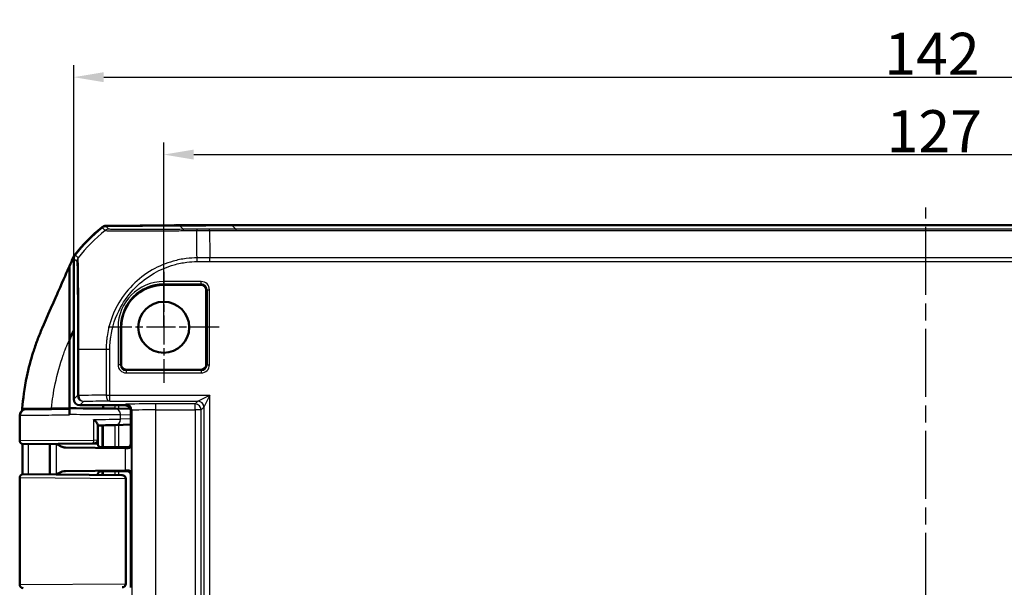
# Model space of a CAD drawing. Units: millimetres. Extents: x 1 to 593, y 1 to 419.
# Drawn here: x 413 to 495, y 231 to 278 of the extents above; entities that cross this region are included whole.
import ezdxf

# ---------------------------------------------------------------- set-up
doc = ezdxf.new("R2010")
doc.units = ezdxf.units.MM
doc.linetypes.add('CHAIN', pattern=[0.3543, 0.2362, -0.0295, 0.0591, -0.0295])
doc.linetypes.add('DASH_DOT', pattern=[0.37, 0.24, -0.06, 0.01, -0.06])
for name, color, linetype, lineweight in [('Bemaßung (ISO)', 1, 'Continuous', 25), ('Mittellinie (ISO)', 1, 'DASH_DOT', 25), ('Mittelpunktmarkierung (ISO)', 1, 'DASH_DOT', 25), ('Sichtbar (ISO)', 7, 'Continuous', 50), ('Sichtbar schmal (ISO)', 1, 'Continuous', 25)]:
    doc.layers.add(name, color=color, linetype=linetype, lineweight=lineweight)
doc.styles.add('3_5', font='isocpeur.ttf', dxfattribs={"width": 1.1})
doc.dimstyles.new('18-Bopla 3_5', dxfattribs={"dimtxt": 3.5, "dimasz": 2.5, "dimexe": 1, "dimexo": 0, "dimgap": 0.2, "dimtad": 1, "dimdec": 6, "dimrnd": 1e-08, "dimtxsty": '3_5', "dimcen": 0.09, "dimdle": 7, "dimclrd": 1, "dimclre": 1, "dimclrt": 5, "dimadec": 6, "dimazin": 2, "dimtfac": 0.714286, "dimtdec": 3, "dimtmove": 0, "dimatfit": 3, "dimfxl": 1, "dimtolj": 1, "dimlwd": 25, "dimlwe": 25, "dimarcsym": 0})

# ---------------------------------------------------------------- blocks, each defined once
blk = doc.blocks.new('*D15')
at = {"layer": 'Bemaßung (ISO)', "color": 1, "linetype": 'Continuous', "lineweight": 25}
for p, q in [((424.704, 252.54), (424.704, 267.934)), ((551.704, 252.54), (551.704, 267.934)), ((427.204, 266.934), (549.204, 266.934))]:
    blk.add_line(p, q, dxfattribs=at)
at = {"layer": 'Bemaßung (ISO)', "color": 1, "linetype": 'Continuous'}
for points in [[(427.204, 267.35), (427.204, 266.517), (424.704, 266.934)], [(549.204, 267.35), (549.204, 266.517), (551.704, 266.934)]]:
    blk.add_solid(points, dxfattribs=at)
at = {"layer": 'Defpoints', "color": 0, "linetype": 'Continuous'}
for p in [(551.704, 266.934), (424.704, 252.54), (551.704, 252.54)]:
    blk.add_point(p, dxfattribs=at)
at = {"layer": 'Bemaßung (ISO)', "color": 5, "linetype": 'Continuous', "lineweight": 25, "insert": (484.931, 267.134), "char_height": 3.5, "attachment_point": 7, "style": '3_5'}
blk.add_mtext('\\A1;127', dxfattribs=at)
blk = doc.blocks.new('*D18')
at = {"layer": 'Bemaßung (ISO)', "color": 1, "linetype": 'Continuous', "lineweight": 25}
for p, q in [((417.204, 258.27), (417.204, 274.385)), ((559.204, 258.27), (559.204, 274.385)), ((419.704, 273.385), (556.704, 273.385))]:
    blk.add_line(p, q, dxfattribs=at)
at = {"layer": 'Bemaßung (ISO)', "color": 1, "linetype": 'Continuous'}
for points in [[(419.704, 273.801), (419.704, 272.968), (417.204, 273.385)], [(556.704, 273.801), (556.704, 272.968), (559.204, 273.385)]]:
    blk.add_solid(points, dxfattribs=at)
at = {"layer": 'Defpoints', "color": 0, "linetype": 'Continuous'}
for p in [(559.204, 273.385), (417.204, 258.27), (559.204, 258.27)]:
    blk.add_point(p, dxfattribs=at)
at = {"layer": 'Bemaßung (ISO)', "color": 5, "linetype": 'Continuous', "lineweight": 25, "insert": (484.739, 273.585), "char_height": 3.5, "attachment_point": 7, "style": '3_5'}
blk.add_mtext('\\A1;142', dxfattribs=at)

msp = doc.modelspace()

# ---------------------------------------------------------------- linework, layer by layer
at = {"layer": 'Mittellinie (ISO)', "linetype": 'CHAIN', "ltscale": 23.990969}
msp.add_line((488.2037939, 178.7347623), (488.2037939, 262.5310946), dxfattribs=at)
at = {"layer": 'Mittelpunktmarkierung (ISO)', "linetype": 'CHAIN', "ltscale": 10.278568}
for p, q in [((424.7037939, 257.1647308), (424.7037939, 247.9147308)), ((429.3287939, 252.5397308), (420.0787939, 252.5397308))]:
    msp.add_line(p, q, dxfattribs=at)
at = {"layer": 'Sichtbar (ISO)'}
for p, q in [((426.02212, 261.0206916), (419.8773478, 260.967067)), ((419.8782338, 260.989725), (425.594887, 261.0388581)), ((425.594887, 261.0388581), (425.6772543, 261.0347816)), ((425.594887, 261.0388581), (425.594887, 261.0169632)), ((425.6772543, 261.0397308), (425.6772543, 261.017682)), ((430.3855524, 261.0397308), (425.6772543, 261.0397308)), ((546.0220354, 261.0397308), (430.3855524, 261.0397308)), ((416.8407466, 251.4955131), (416.8407466, 257.6286606)), ((417.2037939, 258.2700792), (417.2037939, 246.5397118)), ((427.8287939, 256.0772422), (424.7037939, 256.0772422)), ((428.2413053, 249.4147308), (428.2413053, 255.6647308)), ((421.1662826, 252.5397308), (421.1662826, 249.4147308)), ((416.8407466, 245.7897308), (416.8407466, 251.4955131)), ((419.8037939, 250.6902908), (419.8037939, 250.6902759)), ((421.5787939, 249.0022195), (427.8287939, 249.0022195)), ((416.8416459, 245.7897308), (416.8407466, 245.7897308)), ((416.8407466, 245.7897308), (416.8407466, 245.7397308)), ((421.4625398, 246.0397308), (417.7037749, 246.0397308)), ((421.9182621, 245.7454199), (420.6722588, 245.7562978)), ((421.9625205, 242.8309925), (421.9625205, 245.5397499)), ((416.8417566, 245.2893598), (416.8417566, 245.2400638)), ((419.2037939, 243.1438488), (419.2037939, 244.3966707)), ((419.593218, 242.5397624), (419.593218, 244.3617877)), ((420.680984, 244.3902789), (421.9625205, 244.4238499)), ((418.7814094, 242.8427694), (413.0080089, 242.7923857)), ((418.9064119, 242.8438603), (418.7814119, 242.8427694)), ((419.2037939, 243.1438488), (419.2037939, 242.8397423)), ((415.2037939, 242.811548), (415.2037939, 240.2679137)), ((416.5165586, 242.5205988), (421.4911605, 242.4742283)), ((420.4537939, 242.5397308), (419.6532837, 242.5397308)), ((419.7552641, 242.5397308), (421.7343658, 242.5397308)), ((421.0311442, 242.531004), (420.4537939, 242.5397308)), ((421.6625322, 242.531004), (421.0311442, 242.531004)), ((421.4911605, 240.6052334), (416.5165586, 240.5588628)), ((419.593218, 240.2296077), (419.593218, 240.5396992)), ((419.6532837, 240.5397308), (421.6538053, 240.5397308)), ((421.6538053, 240.5397308), (419.7552641, 240.5397308)), ((412.7037939, 231.0923603), (412.7037939, 239.9871013)), ((413.0064119, 240.2870899), (421.2360659, 240.2152708)), ((419.2037939, 240.2397194), (419.2037939, 240.2330062)), ((421.5415602, 239.9152114), (421.5415602, 231.1642502)), ((421.9537939, 240.2397423), (421.9537939, 230.8397194)), ((421.2441782, 230.8642616), (421.2360665, 230.8641908))]:
    msp.add_line(p, q, dxfattribs=at)
msp.add_circle((424.7037939, 252.5397308), 2.125, dxfattribs=at)
for centre, radius, start, end in [((429.0316832, 249.2406053), 15, 129.122094524, 141.5445744), ((429.0316824, 249.2186168), 15, 129.126297121, 141.373702402), ((424.7037939, 252.5397308), 3.5375113, 90, 180), ((427.8287939, 255.6647308), 0.4125113, 0, 90), ((421.5787939, 249.4147308), 0.4125113, 180, 270), ((427.8287939, 249.4147308), 0.4125113, 270, 0), ((413.004364, 243.0923653), 0.3, 179.974779593, 270.5), ((418.9037939, 243.1438488), 0.3, 270.5, 0), ((413.0037939, 239.9871013), 0.3, 89.5, 180), ((421.2415602, 239.9152114), 0.3, 0, 89.5), ((413.0037939, 231.0923603), 0.3, 180, 270.5), ((421.2415602, 231.1642502), 0.3, 270.5, 0)]:
    msp.add_arc(centre, radius, start, end, dxfattribs=at)
for centre, major_axis, ratio, start_param, end_param in [((419.8817493, 260.467067), (-0.3535803, 0.3535803), 0.9999238505, 5.5065518663, 6.1806776046), ((419.8825755, 260.4897176), (-0.325683, 0.379441), 0.9999102455, 5.5825178677, 6.2566908416), ((430.4236301, -238.9793084), (-353.5803156, 353.5803156), 0.9999238505, 5.49782522, 5.5065518663), ((417.703813, 258.2700411), (-0.3535803, 0.3535803), 0.9999238505, 0.1112336911, 0.7853600872), ((417.703813, 246.5397499), (-0.3535803, -0.3535803), 0.9999238505, 5.49782522, 7.0685453944), ((417.2081821, 245.7865245), (4.0000331, -0.0349078), 0.00001, 0.5236113785, 1.662558056), ((421.4625018, 245.5397118), (0.3535803, 0.3535803), 0.9999238505, 5.49782522, 7.0685453944), ((417.217755, 244.2996026), (-3.99941, -0.1047282), 0.00001, 2.0904537755, 2.6178153717), ((419.6532837, 242.5440943), (0.5, 0), 0.0087268678, 4.4085785351, 4.7123889804), ((420.0311489, 242.4622997), (-2, 0), 0.0087268678, 3.7051086512, 3.8940585401), ((421.6625094, 242.8310154), (0.2121482, -0.2121482), 0.9999238505, 5.49782522, 7.0685453944), ((419.6532837, 240.5353674), (-0.5, 0), 0.0087268678, 4.7123889804, 5.0161994257), ((420.0311489, 240.617162), (2, 0), 0.0087268678, 5.5307194206, 5.7196693096), ((421.6537825, 240.2397194), (0.2121482, 0.2121482), 0.9999238505, 5.49782522, 7.0685453944)]:
    msp.add_ellipse(centre, major_axis=major_axis, ratio=ratio, start_param=start_param, end_param=end_param, dxfattribs=at)
for points, knots in [([(417.1614791, 258.3608709), (417.1773091, 258.39817), (417.1956379, 258.4343586), (417.2370508, 258.5040365), (417.26009, 258.5374455), (417.2852999, 258.5691893)], [-0.024316744803, -0.024316744803, -0.024316744803, -0.024316744803, -0.012160954199, -0.012160954199, 0, 0, 0, 0]), ([(414.5848579, 252.4754773), (414.8443722, 253.0795276), (415.8068543, 255.2719772), (416.3744298, 256.5702973), (416.6604068, 257.2197204), (416.8407466, 257.6286606)], [0.0000376252, 0.0000376252, 0.0000376252, 0.0000376252, 0.1982322547, 0.1982322547, 1.2884467834, 1.2884467834, 1.2884467834, 1.2884467834]), ([(412.9222302, 245.7897308), (412.9770216, 246.5359242), (413.0860802, 247.4216802), (413.442219, 249.1216837), (413.6169431, 249.7922007), (413.9348276, 250.7968031), (414.0515815, 251.1357244), (414.3073026, 251.8168772), (414.4411349, 252.1409437), (414.5848579, 252.4754773)], [0.12748863752, 0.12748863752, 0.12748863752, 0.12748863752, 0.28054794697, 0.28054794697, 0.38242741467, 0.38242741467, 0.43408112855, 0.43408112855, 0.48873566214, 0.48873566214, 0.48873566214, 0.48873566214]), ([(412.7218212, 245.2240325), (412.7235178, 245.2773389), (412.7341623, 245.3292425), (412.7674994, 245.4241502), (412.790886, 245.4651891), (412.8446668, 245.5409781), (412.8744782, 245.5695332), (412.9405072, 245.6250793), (412.9705056, 245.6413245), (413.0414209, 245.6775857), (413.065062, 245.6833861), (413.1346884, 245.7034011), (413.1444682, 245.7022756), (413.1820804, 245.7072781), (413.1853134, 245.7068367), (413.2167648, 245.708803), (413.2087271, 245.707965), (413.212079, 245.7080398), (413.2127391, 245.7080494), (413.2139484, 245.7080694), (413.2143116, 245.7080745), (413.2150302, 245.7080845), (413.2152701, 245.7080874), (413.2156519, 245.7080921), (413.2157835, 245.7080936), (413.2160416, 245.7080966), (413.2161437, 245.7080977), (413.216384, 245.7081002), (413.2164738, 245.7081011), (413.216756, 245.708104), (413.2168165, 245.7081045), (413.2173044, 245.7081091), (413.2172147, 245.7081082), (413.2177046, 245.7081125), (413.2183259, 245.708118), (413.2202419, 245.7081348), (413.2215208, 245.708146), (413.2247255, 245.7081741), (413.226651, 245.7081909), (413.2311474, 245.7082302), (413.2337184, 245.7082527), (413.2381364, 245.7082913), (413.2397514, 245.7083055), (413.2414555, 245.7083204)], [0.041743375806, 0.041743375806, 0.041743375806, 0.041743375806, 0.041743535886, 0.041743535886, 0.04174371654, 0.04174371654, 0.041743959855, 0.041743959855, 0.04174435366, 0.04174435366, 0.041745151795, 0.041745151795, 0.041747378947, 0.041747378947, 0.041752644588, 0.041752644588, 0.04178014036, 0.04178014036, 0.041807156282, 0.041807156282, 0.041839285995, 0.041839285995, 0.041886595717, 0.041886595717, 0.041933353199, 0.041933353199, 0.041998413021, 0.041998413021, 0.042120652353, 0.042120652353, 0.042477116686, 0.042477116686, 0.045095000798, 0.045095000798, 0.052187913327, 0.052187913327, 0.059280825855, 0.059280825855, 0.066373738384, 0.066373738384, 0.073466650913, 0.073466650913, 0.07720793845, 0.07720793845, 0.07720793845, 0.07720793845]), ([(413.2506346, 245.708399), (413.2294031, 245.7082139), (413.2181936, 245.7081164), (413.2164037, 245.7081013), (413.2244878, 245.708172), (413.2414625, 245.7083204)], [0, 0, 0, 0, 0.039935524912, 0.039935524912, 0.07720793845, 0.07720793845, 0.07720793845, 0.07720793845]), ([(416.8416461, 245.7397308), (416.5621833, 245.737292), (416.2853734, 245.7348765), (415.4058834, 245.7272018), (414.8412341, 245.7222748), (413.8605917, 245.7137188), (413.483534, 245.7104295), (413.2867761, 245.708714), (413.2667952, 245.7085398), (413.2506346, 245.708399)], [4.8019548331, 4.8019548331, 4.8019548331, 4.8019548331, 5.0123980064, 5.0123980064, 5.492412448, 5.492412448, 6.0469806939, 6.0469806939, 6.1230080372, 6.1230080372, 6.1230080372, 6.1230080372]), ([(416.8416459, 245.7897308), (416.8416604, 245.7897308), (416.8416747, 245.7769143), (416.8417014, 245.7271112), (416.8417136, 245.6906492), (416.8417341, 245.598766), (416.8417422, 245.5442977), (416.8417507, 245.4535021), (416.8417529, 245.4215201), (416.8417558, 245.3560617), (416.8417566, 245.3227536), (416.8417566, 245.2893598)], [0, 0, 0, 0, 0.019691406394, 0.019691406394, 0.039338354867, 0.039338354867, 0.058909997865, 0.058909997865, 0.068933317697, 0.068933317697, 0.078952939036, 0.078952939036, 0.078952939036, 0.078952939036]), ([(416.8416461, 245.7397308), (416.8416606, 245.7397308), (416.8416749, 245.726924), (416.8417016, 245.6771549), (416.8417137, 245.6407498), (416.8417341, 245.5490151), (416.8417423, 245.4946457), (416.8417507, 245.4040036), (416.8417529, 245.3720646), (416.8417551, 245.3228307), (416.8417557, 245.3061377), (416.841756, 245.2893598)], [0, 0, 0, 0, 0.01968002551, 0.01968002551, 0.039291494337, 0.039291494337, 0.058824758709, 0.058824758709, 0.068834176652, 0.068834176652, 0.073899630887, 0.073899630887, 0.073899630887, 0.073899630887]), ([(412.7043641, 243.0924973), (412.7044242, 243.2292265), (412.704491, 243.3660894), (412.7047113, 243.6405766), (412.7048597, 243.7781473), (412.7054481, 244.0555482), (412.7058754, 244.1953067), (412.7076109, 244.4799351), (412.7089474, 244.6251968), (412.7136201, 244.9209379), (412.7169675, 245.0715291), (412.7218212, 245.2240325)], [1.41053796142, 1.41053796142, 1.41053796142, 1.41053796142, 1.45151739921, 1.45151739921, 1.492496837, 1.492496837, 1.5334762748, 1.5334762748, 1.57445571259, 1.57445571259, 1.61543515038, 1.61543515038, 1.61543515038, 1.61543515038]), ([(419.2037939, 244.3966707), (419.2037939, 244.412899), (419.1989589, 244.4325223), (419.1744875, 244.4940167), (419.1460719, 244.5409056), (419.0822813, 244.6283558), (419.0499167, 244.6681071), (418.9775655, 244.7502712), (418.9371407, 244.7929733), (418.8933645, 244.8366063), (418.8923299, 244.8376361), (418.8912939, 244.8386659)], [0.022402519751, 0.022402519751, 0.022402519751, 0.022402519751, 0.035398799529, 0.035398799529, 0.059004905301, 0.059004905301, 0.077056897341, 0.077056897341, 0.095735596932, 0.095735596932, 0.096187097127, 0.096187097127, 0.096187097127, 0.096187097127]), ([(419.2037939, 242.8397423), (419.2037939, 242.8076894), (419.2092421, 242.7758525), (419.2278989, 242.7176805), (419.241436, 242.6922847), (419.2728105, 242.6457489), (419.2904966, 242.6279055), (419.3259902, 242.5967138), (419.3422238, 242.5866512), (419.3685156, 242.5717193), (419.3787319, 242.5670867), (419.3957542, 242.5599458), (419.4025495, 242.557521), (419.4093286, 242.5552665), (419.4102964, 242.5549505), (419.4112354, 242.554649)], [1.570796326795, 1.570796326795, 1.570796326795, 1.570796326795, 1.573595175205, 1.573595175205, 1.576679932699, 1.576679932699, 1.580726460215, 1.580726460215, 1.586161275108, 1.586161275108, 1.59159609, 1.59159609, 1.597030904892, 1.597030904892, 1.597970401257, 1.597970401257, 1.597970401257, 1.597970401257]), ([(412.9269093, 240.277082), (412.9267409, 240.4003585), (412.926625, 240.5236565), (412.926489, 240.8462618), (412.9265617, 241.0455317), (412.9267096, 241.4437839), (412.9267745, 241.6427665), (412.9264838, 242.0404858), (412.9261184, 242.2392174), (412.9250208, 242.5597423), (412.9244817, 242.6815297), (412.9238571, 242.8033694)], [4.40500833841, 4.40500833841, 4.40500833841, 4.40500833841, 4.44195482941, 4.44195482941, 4.5016957473, 4.5016957473, 4.56143666519, 4.56143666519, 4.62117758308, 4.62117758308, 4.65778457885, 4.65778457885, 4.65778457885, 4.65778457885]), ([(415.7604442, 242.8164058), (415.8908878, 242.7411327), (416.0223425, 242.6662143), (416.2629824, 242.5634665), (416.3915844, 242.5217638), (416.5165586, 242.5205988)], [0.00201833555, 0.00201833555, 0.00201833555, 0.00201833555, 0.06354183764, 0.06354183764, 0.11521926546, 0.11521926546, 0.11521926546, 0.11521926546]), ([(419.5037045, 242.5399307), (419.493988, 242.5399572), (419.4843815, 242.5404556), (419.4526237, 242.5435961), (419.4313528, 242.5481819), (419.4112363, 242.5546434)], [0, 0, 0, 0, 0.003054868058, 0.003054868058, 0.010241314361, 0.010241314361, 0.010241314361, 0.010241314361]), ([(422.0310727, 242.7624406), (422.0294601, 242.6924772), (421.9953868, 242.609545), (421.8904158, 242.5103761), (421.8097433, 242.4704105), (421.7219134, 242.4716228)], [0, 0, 0, 0, 0.05928053986, 0.05928053986, 0.10860865244, 0.10860865244, 0.10860865244, 0.10860865244]), ([(416.5165586, 240.5588628), (416.479399, 240.5585164), (416.4420167, 240.5545851), (416.1943767, 240.5109094), (415.9714802, 240.3848331), (415.7604442, 240.2630558)], [0, 0, 0, 0, 0.01631174133, 0.01631174133, 0.10944240226, 0.10944240226, 0.10944240226, 0.10944240226]), ([(419.2037939, 240.2397194), (419.2037939, 240.2717723), (419.2092421, 240.3036091), (419.2278989, 240.3617812), (419.241436, 240.387177), (419.2728105, 240.4337128), (419.2904966, 240.4515562), (419.3259902, 240.4827479), (419.3422238, 240.4928105), (419.3685156, 240.5077424), (419.3787319, 240.512375), (419.3957542, 240.5195159), (419.4025495, 240.5219407), (419.4093286, 240.5241952), (419.4102964, 240.5245111), (419.4112354, 240.5248126)], [1.570796326795, 1.570796326795, 1.570796326795, 1.570796326795, 1.573595175205, 1.573595175205, 1.576679932699, 1.576679932699, 1.580726460215, 1.580726460215, 1.586161275108, 1.586161275108, 1.59159609, 1.59159609, 1.597030904892, 1.597030904892, 1.597970401256, 1.597970401256, 1.597970401256, 1.597970401256]), ([(421.7219134, 240.6078388), (421.8202099, 240.6091969), (421.8996253, 240.5664357), (422.0044877, 240.4534783), (422.0295708, 240.3821823), (422.0310727, 240.3170211)], [0.22975426922, 0.22975426922, 0.22975426922, 0.22975426922, 0.28496157978, 0.28496157978, 0.34017322737, 0.34017322737, 0.34017322737, 0.34017322737])]:
    msp.add_open_spline(points, degree=3, knots=knots, dxfattribs=at)
for points in [[(416.8407466, 257.6286606), (416.9525965, 257.8797868), (417.0681632, 258.1409962), (417.1614791, 258.3608709)], [(417.2030248, 252.3042056), (417.0434897, 251.9495588), (416.9287571, 251.6945907), (416.8407466, 251.4955131)], [(412.9162275, 245.7054841), (412.913747, 245.6695764), (412.9113825, 245.6339205), (412.9091281, 245.5984887)], [(412.9162275, 245.7054841), (412.9170159, 245.7168979), (412.9178146, 245.7283134), (412.9186234, 245.7397308)], [(412.9186234, 245.7397308), (412.9198039, 245.756394), (412.9210061, 245.7730603), (412.9222302, 245.7897308)], [(419.4112356, 240.5248131), (419.440051, 240.5340677), (419.471072, 240.5394417), (419.5037045, 240.539531)]]:
    msp.add_open_spline(points, degree=3, dxfattribs=at)
at = {"layer": 'Sichtbar schmal (ISO)'}
for p, q in [((420.1309829, 260.7134319), (419.8773478, 260.967067)), ((426.02212, 261.0206916), (426.3383964, 260.7044152)), ((430.7025685, 260.7227148), (430.3855524, 261.0397308)), ((419.5662036, 260.8549698), (419.819746, 260.6014273)), ((430.7025685, 260.7227148), (430.7025685, 260.610612)), ((545.7050194, 260.7227148), (430.7025685, 260.7227148)), ((430.7025685, 260.610612), (545.7050194, 260.610612)), ((417.5668265, 258.3285356), (417.3131718, 258.5821903)), ((417.2037939, 258.2700792), (417.4574332, 258.0164399)), ((428.5428582, 258.3378363), (427.4776155, 258.3285401)), ((427.4803392, 258.016441), (427.4776155, 258.3285401)), ((427.4803392, 258.016441), (428.54422, 258.0257253)), ((547.8647298, 258.3378447), (428.5428582, 258.3378447)), ((428.54422, 258.0257253), (547.8633679, 258.0257253)), ((427.8287939, 256.3479971), (424.7037939, 256.3479971)), ((424.7037939, 256.3479971), (424.7037939, 256.1487581)), ((424.7037939, 256.1487581), (427.8287939, 256.1487581)), ((424.7037939, 256.1487581), (424.7037939, 256.0772422)), ((427.8287939, 256.1487581), (427.8287939, 256.3479971)), ((427.8287939, 256.1487581), (427.8287939, 256.0772422)), ((428.2413053, 255.6647308), (428.3128212, 255.6647308)), ((428.3128212, 255.6647308), (428.5120602, 255.6647308)), ((428.3128212, 255.6647308), (428.3128212, 249.4147308)), ((428.5120602, 249.4147308), (428.5120602, 255.6647308)), ((420.8955277, 252.5397308), (420.8955277, 249.4147308)), ((421.0947666, 252.5397308), (420.8955277, 252.5397308)), ((421.0947666, 249.4147308), (421.0947666, 252.5397308)), ((421.0947666, 252.5397308), (421.1662826, 252.5397308)), ((417.52081, 250.690273), (417.52081, 246.8567279)), ((417.5208125, 250.690273), (417.6326365, 250.690273)), ((417.6329127, 246.8567279), (417.6329127, 250.690273)), ((419.9056801, 250.690276), (419.9056801, 246.8757343)), ((420.2177994, 250.6877809), (419.9070955, 250.6907044)), ((420.2177994, 246.8757343), (420.2177994, 250.6877768)), ((421.0947666, 249.4147308), (420.8955277, 249.4147308)), ((421.1662826, 249.4147308), (421.0947666, 249.4147308)), ((428.3128212, 249.4147308), (428.2413053, 249.4147308)), ((428.3128212, 249.4147308), (428.5120602, 249.4147308)), ((421.5787939, 248.9307035), (421.5787939, 249.0022195)), ((421.5787939, 248.9307035), (421.5787939, 248.7314646)), ((427.8287939, 248.9307035), (421.5787939, 248.9307035)), ((421.5787939, 248.7314646), (427.8287939, 248.7314646)), ((427.8287939, 249.0022195), (427.8287939, 248.9307035)), ((427.8287939, 248.9307035), (427.8287939, 248.7314646)), ((417.52081, 246.8567279), (417.2037939, 246.5397118)), ((417.52081, 246.8567279), (417.6329127, 246.8567279)), ((417.7037749, 246.0397308), (418.020791, 246.3567469)), ((419.9056801, 246.8757343), (420.2177994, 246.8757343)), ((420.2177994, 246.8757343), (428.5485242, 246.8757343)), ((420.2177994, 246.3757533), (420.2177994, 246.8757343)), ((420.2177994, 246.3757533), (427.5485623, 246.3757533)), ((421.5499608, 246.1271518), (421.4625398, 246.0397308)), ((424.0498656, 245.6487976), (424.0498656, 246.1487786)), ((427.3215876, 246.1487786), (424.0498656, 246.1487786)), ((427.5485623, 246.3757533), (427.3215876, 246.1487786)), ((427.3215876, 245.6487976), (427.3215876, 246.1487786)), ((427.5485623, 246.3757533), (428.5485242, 246.8757343)), ((428.5485242, 246.8757343), (428.0485433, 245.8757724)), ((428.5485242, 195.2037274), (428.5485242, 246.8757343)), ((412.9222302, 245.7897308), (415.3619507, 245.7897308)), ((416.8407466, 245.7897308), (415.3619507, 245.7897308)), ((420.6365267, 246.0397308), (420.6365267, 245.7566097)), ((420.9752036, 245.753653), (420.9752036, 246.0397308)), ((421.9625208, 245.5397499), (422.0499418, 245.6271709)), ((422.0499418, 245.6271709), (422.0499418, 196.4522908)), ((424.0498656, 245.6487976), (427.3215876, 245.6487976)), ((424.0498656, 196.430664), (424.0498656, 245.6487976)), ((427.8215686, 245.6487976), (427.3215876, 245.6487976)), ((427.3215876, 245.6487976), (427.3215876, 196.430664)), ((427.8215686, 245.6487976), (428.0485433, 245.8757724)), ((427.8215686, 196.430664), (427.8215686, 245.6487976)), ((428.0485433, 245.8757724), (428.0485433, 196.2036893)), ((418.8912939, 243.142758), (418.8912939, 244.8386659)), ((421.1009082, 245.2563168), (421.9625205, 245.2487948)), ((421.1009082, 244.8901075), (421.1009082, 245.2563168)), ((421.9625205, 244.9126782), (421.1009082, 244.8901075)), ((420.6365267, 244.3891143), (420.6365267, 242.5397308)), ((420.9752036, 242.5397308), (420.9752036, 244.3979862)), ((412.705505, 243.0923742), (418.8912939, 243.142758)), ((418.8912939, 243.142758), (419.2037939, 243.1438488)), ((415.7437823, 242.8162604), (415.7437823, 240.2632013)), ((421.4911605, 242.4742283), (421.4911605, 240.6052334)), ((421.6625322, 242.531004), (421.7219134, 242.4716228)), ((422.0310727, 242.7624406), (421.9625208, 242.8309925)), ((422.0310727, 240.3170211), (422.0310727, 242.7624406)), ((420.6365267, 240.5397308), (420.6365267, 240.2205029)), ((420.9752036, 240.2175473), (420.9752036, 240.5397308)), ((421.7219134, 240.6078388), (421.6538053, 240.5397308)), ((421.521281, 239.9152822), (412.7037939, 239.9871013)), ((421.521281, 239.9152822), (421.521281, 231.1641794)), ((421.5415602, 239.9152114), (421.521281, 239.9152822)), ((421.9537939, 240.2397423), (422.0310727, 240.3170211)), ((412.7037939, 231.0923603), (421.521281, 231.1641794)), ((421.521281, 231.1641794), (421.5415602, 231.1642502))]:
    msp.add_line(p, q, dxfattribs=at)
for centre, radius, start, end in [((424.7037939, 252.5397308), 3.8082662, 90, 180), ((424.7037939, 252.5397308), 3.6090273, 90, 180), ((427.8287939, 255.6647308), 0.6832662, 0, 90), ((427.8287939, 255.6647308), 0.4840273, 0, 90), ((421.5787939, 249.4147308), 0.6832662, 180, 270), ((421.5787939, 249.4147308), 0.4840273, 180, 270), ((427.8287939, 249.4147308), 0.6832662, 270, 0), ((427.8287939, 249.4147308), 0.4840273, 270, 0)]:
    msp.add_arc(centre, radius, start, end, dxfattribs=at)
for centre, major_axis, ratio, start_param, end_param in [((429.2837007, 248.9665985), (-10.5154317, -10.696995), 0.9998450316, 4.601315769, 4.8152166449), ((420.135346, 260.2134703), (0.3535534, 0.3535534), 0.9999238505, 0.7946410601, 1.4682495362), ((426.3427595, 260.2044536), (-0.003678, 0.4999865), 0.1538435228, 0.0089085202, 0.6768925304), ((427.4645211, 260.212229), (-0.0031843, 0.4999899), 0.0129608933, 0.00897519, 0.6807630151), ((427.5567985, 248.9655447), (-0.1268948, 14.9994638), 0.00001, 5.3865119691, 5.6002341006), ((417.9573893, 258.0161152), (-0.4553967, -0.2064312), 0.9997766784, 5.1871124392, 5.8568078489), ((429.2692602, 250.6902603), (-15, 0), 0.00001, 5.3864689385, 5.600346716), ((418.020791, 246.8567279), (-0.3535534, 0.3535534), 0.9999238505, 0.7854362396, 2.356156414), ((429.2692602, 246.7768773), (-15, 0), 0.0084359722, 5.3865456182, 5.6003020242), ((418.020791, 246.8567279), (0.0053639, -0.4999712), 0.7757387239, 4.7040667904, 6.269356363), ((429.2692602, 246.2768963), (14.5, 0), 0.0087268678, 2.2449529646, 2.4587093706), ((420.2177994, 246.8757343), (0.0034865, -0.4999878), 0.624229413, 4.7080361716, 6.272014982), ((424.0498656, 246.1269614), (-2.5, 0), 0.0087268678, 4.7123889804, 6.2744586717), ((421.5499608, 245.6271709), (-0.3535534, 0.3535534), 0.9999238505, 3.9270288932, 5.4977490675), ((427.3215876, 245.6487976), (-0.3535534, 0.3535534), 0.9999238505, 3.9270288932, 5.4977490675), ((427.5485623, 245.8757724), (0.3535534, -0.3535534), 0.9999238505, 0.7854362396, 2.356156414), ((413.2549978, 245.208418), (-0.0043573, 0.499981), 0.9871980718, 0.0000120504, 1.562193137), ((420.6678956, 245.2563168), (0.0043649, 0.4999809), 0.8660171524, 4.7199493365, 6.2831891511), ((424.0498656, 245.6269805), (2, 0), 0.0109085847, 1.5707963268, 3.1328660142), ((417.2037939, 244.7994084), (4.5, 0.1047437), 0.00001, 5.0967828969, 5.7595822104), ((420.6678955, 244.8901075), (0.0130935, -0.4998285), 0.8659511272, 6.2831737791, 7.8313011455), ((413.0053909, 243.0923742), (0.002618, -0.2999886), 0.9996197306, 4.7036656524, 6.2831853072), ((417.2037939, 242.8397423), (-2, 0), 0.010035898, 1.1314029048, 3.1415926595), ((418.7787939, 243.142758), (0.0026151, -0.2999886), 0.3749877558, 0.0000253855, 1.5675274397), ((417.2037939, 242.5397537), (2.3, 0), 0.0087268678, 4.4089561661, 6.292002948), ((417.2037939, 240.539708), (-2.3, 0), 0.0087268678, 3.1327750128, 5.0158217947), ((417.2037939, 240.2397194), (2, 0), 0.010035898, 0, 2.0101897488), ((421.2334485, 239.9152822), (0.0026107, 0.2999886), 0.9594386841, 4.7207383119, 6.2831599225), ((421.2334485, 231.1641794), (0.0026107, -0.2999886), 0.9594386841, 0.0000253847, 1.5624469952)]:
    msp.add_ellipse(centre, major_axis=major_axis, ratio=ratio, start_param=start_param, end_param=end_param, dxfattribs=at)
for points, knots in [([(419.8197968, 260.6014685), (419.8197975, 260.601467), (419.8197982, 260.6014655), (419.8197989, 260.601464), (419.820571, 260.5998497), (419.8310991, 260.5993331), (419.8657359, 260.5968655), (419.8903215, 260.5952382), (420.0044364, 260.5896958), (420.1361814, 260.585888), (420.559444, 260.578095), (420.896084, 260.5748001), (421.7356205, 260.5712883), (422.2316934, 260.5703216), (423.4720084, 260.5748332), (424.2377817, 260.5785265), (425.4504896, 260.5863584), (425.8699687, 260.5902512), (426.291712, 260.5938501)], [-1.0260632802, -1.0260632802, -1.0260632802, -1.0260632802, -1.0260109132, -1.0260109132, -1.0260109132, -0.9696232388, -0.9696232388, -0.9132355645, -0.9132355645, -0.7695081849, -0.7695081849, -0.5693931309, -0.5693931309, -0.3669377529, -0.3669377529, -0.1229755412, -0.1229755412, 0, 0, 0, 0]), ([(426.3383964, 260.7044152), (425.9333689, 260.7014357), (425.531704, 260.6987888), (424.36834, 260.6920518), (423.6349238, 260.6890843), (422.4469427, 260.6867965), (421.9701608, 260.6869033), (421.1651642, 260.6894644), (420.8410336, 260.6918751), (420.4332923, 260.6977807), (420.3061824, 260.7008098), (420.1961508, 260.7056954), (420.1724962, 260.7071453), (420.1399973, 260.7101778), (420.1314636, 260.7117633), (420.1307516, 260.7134117), (420.130749, 260.7134177), (420.1307464, 260.7134238), (420.1307438, 260.7134298)], [0, 0, 0, 0, 0.1229755412, 0.1229755412, 0.3669377529, 0.3669377529, 0.5693931309, 0.5693931309, 0.7695081849, 0.7695081849, 0.9132355645, 0.9132355645, 0.9696232388, 0.9696232388, 1.0260109132, 1.0260109132, 1.0260109132, 1.0262177666, 1.0262177666, 1.0262177666, 1.0262177666]), ([(426.291712, 260.5938501), (426.4366143, 260.5950866), (426.5817232, 260.5960045), (426.9715111, 260.5985765), (427.2298921, 260.6022618), (427.457968, 260.6007389), (427.4580013, 260.6007387), (427.4580345, 260.6007385), (427.4580678, 260.6007382)], [-0.11260441516, -0.11260441516, -0.11260441516, -0.11260441516, -0.0703525564, -0.0703525564, 0, 0, 0, 0.00001026158, 0.00001026158, 0.00001026158, 0.00001026158]), ([(427.46128, 260.7121992), (427.2265613, 260.7107043), (426.9915959, 260.7090662), (426.6176562, 260.7064453), (426.4776946, 260.7054401), (426.3383964, 260.7044152)], [0, 0, 0, 0, 0.0703525564, 0.0703525564, 0.11260441516, 0.11260441516, 0.11260441516, 0.11260441516]), ([(428.5232774, 260.6056352), (428.5231782, 260.6233863), (428.523095, 260.6392944), (428.5229592, 260.6669745), (428.5229064, 260.678746), (428.522829, 260.6978184), (428.5228042, 260.7051191), (428.5227793, 260.7150425), (428.5227792, 260.7176652), (428.5227894, 260.7179116)], [0, 0, 0, 0, 0.2500000036, 0.2500000036, 0.5000000072, 0.5000000072, 0.7500000107, 0.7500000107, 1.0000000143, 1.0000000143, 1.0000000143, 1.0000000143]), ([(430.7025685, 260.7227148), (430.2704175, 260.7227147), (429.8382628, 260.7221484), (429.1116683, 260.7202439), (428.8172276, 260.7192092), (428.5227894, 260.7179116)], [-0.51806266148, -0.51806266148, -0.51806266148, -0.51806266148, -0.38854699611, -0.38854699611, -0.30030319788, -0.30030319788, -0.30030319788, -0.30030319788]), ([(428.5232773, 260.6056407), (428.817985, 260.6069853), (429.1126952, 260.6080571), (429.8391271, 260.6100268), (430.2708496, 260.610612), (430.7025685, 260.610612)], [0.30013402058, 0.30013402058, 0.30013402058, 0.30013402058, 0.38854699611, 0.38854699611, 0.51806266148, 0.51806266148, 0.51806266148, 0.51806266148]), ([(428.5232774, 260.6056352), (428.5279398, 260.0407281), (428.5331264, 259.4202092), (428.5401974, 258.6290761), (428.5414958, 258.4856795), (428.5428582, 258.3378363)], [5.13083467791, 5.13083467791, 5.13083467791, 5.13083467791, 5.38934097853, 5.38934097853, 5.44417952039, 5.44417952039, 5.44417952039, 5.44417952039]), ([(417.4574084, 258.0161152), (417.459222, 258.0121142), (417.4610415, 258.0105045), (417.4652853, 257.9636619), (417.4677081, 257.9174605), (417.4764243, 257.7049353), (417.4825407, 257.4419878), (417.4944822, 256.6716096), (417.5001331, 256.1440243), (417.5085456, 255.049715), (417.5116924, 254.5114958), (417.51622, 253.4673813), (417.5178138, 252.9715576), (417.5198122, 252.0531119), (417.5203947, 251.6400333), (417.5207619, 251.0481567), (417.5208186, 250.8697909), (417.5208125, 250.6920218), (417.5208125, 250.6914385), (417.5208125, 250.6908551), (417.5208125, 250.6902718)], [0, 0, 0, 0, 0.062361372, 0.062361372, 0.1465828681, 0.1465828681, 0.3686365543, 0.3686365543, 0.6140393281, 0.6140393281, 0.8041108539, 0.8041108539, 0.961830598, 0.961830598, 1.0855117754, 1.0855117754, 1.1388429265, 1.1388429265, 1.1388429265, 1.1390179207, 1.1390179207, 1.1390179207, 1.1390179207]), ([(417.6326365, 250.6902736), (417.6326367, 250.6904504), (417.6326369, 250.6906273), (417.6326371, 250.6908042), (417.6328521, 250.8709677), (417.6312417, 251.0627153), (417.6304223, 251.6792225), (417.6302135, 252.1110137), (417.6291732, 253.0687039), (417.6284776, 253.5862448), (417.6250706, 254.6756748), (417.6219623, 255.2371083), (417.6147106, 256.3794393), (417.6069245, 256.9277361), (417.5929594, 257.7296855), (417.5871778, 258.0046129), (417.5758306, 258.2230129), (417.5705091, 258.2669222), (417.5657644, 258.3163316), (417.5649334, 258.3196663), (417.5656697, 258.3267073), (417.5656703, 258.3267123), (417.5656708, 258.3267172), (417.5656713, 258.3267222)], [-1.1388952846, -1.1388952846, -1.1388952846, -1.1388952846, -1.1388429265, -1.1388429265, -1.1388429265, -1.0855117754, -1.0855117754, -0.961830598, -0.961830598, -0.8041108539, -0.8041108539, -0.6140393281, -0.6140393281, -0.3686365543, -0.3686365543, -0.1465828681, -0.1465828681, -0.062361372, -0.062361372, 0, 0, 0, 0.0000437204, 0.0000437204, 0.0000437204, 0.0000437204]), ([(427.4776271, 258.3272165), (427.4774643, 258.3272108), (427.4773015, 258.3272052), (427.4771388, 258.3271995), (427.1969622, 258.3174512), (426.8844864, 258.304574), (426.2156563, 258.2212212), (425.8447059, 258.146403), (424.8775888, 257.8759713), (424.2968193, 257.6331871), (423.1468448, 256.9761251), (422.5941533, 256.5504936), (421.6063083, 255.5489522), (421.169774, 254.9615295), (420.3949591, 253.530009), (420.1071649, 252.6573598), (419.9667953, 251.654617), (419.9545378, 251.5495621), (419.9194655, 251.1943285), (419.9137736, 250.9265542), (419.9070935, 250.6907044), (419.9070935, 250.6907039), (419.9070935, 250.6907033), (419.9070935, 250.6907028)], [-1.1402370585, -1.1402370585, -1.1402370585, -1.1402370585, -1.1401872412, -1.1401872412, -1.1401872412, -1.0544455803, -1.0544455803, -0.9467376377, -0.9467376377, -0.7669193308, -0.7669193308, -0.5691682622, -0.5691682622, -0.3636460156, -0.3636460156, -0.1031098711, -0.1031098711, -0.0727145502, -0.0727145502, 0, 0, 0, 0.0000001677, 0.0000001677, 0.0000001677, 0.0000001677]), ([(420.2182346, 250.6877768), (420.2205151, 250.9301479), (420.2276947, 251.1726562), (420.2621386, 251.5146672), (420.2742432, 251.6153031), (420.4109759, 252.5760456), (420.6870388, 253.4141422), (421.4315963, 254.7857274), (421.8515418, 255.347995), (422.7992199, 256.308892), (423.328219, 256.7170113), (424.43009, 257.3484182), (424.9867533, 257.5823086), (425.9141091, 257.8432257), (426.2694243, 257.9154709), (426.9106102, 257.9966661), (427.1954702, 258.0105147), (427.4803508, 258.0158143)], [0, 0, 0, 0, 0.0727145502, 0.0727145502, 0.1031098711, 0.1031098711, 0.3636460156, 0.3636460156, 0.5691682622, 0.5691682622, 0.7669193308, 0.7669193308, 0.9467376377, 0.9467376377, 1.0544455803, 1.0544455803, 1.1399242842, 1.1399242842, 1.1399242842, 1.1399242842]), ([(428.54422, 258.0257253), (428.5440884, 258.0538142), (428.5439567, 258.0819027), (428.5437004, 258.1372846), (428.5435757, 258.1645772), (428.54334, 258.2175939), (428.543229, 258.2433173), (428.5430271, 258.2924665), (428.5429362, 258.3158917), (428.5428582, 258.3378363)], [0, 0, 0, 0, 0.16853519524, 0.16853519524, 0.33707039048, 0.33707039048, 0.50560558573, 0.50560558573, 0.67414078097, 0.67414078097, 0.67414078097, 0.67414078097]), ([(415.3619507, 245.7897308), (415.4270309, 246.5298639), (415.5091463, 247.076972), (415.8356993, 248.6466747), (416.0576684, 249.4416589), (416.4277349, 250.4846555), (416.5176667, 250.7449922), (416.8181813, 251.4431951)], [5.53836198068, 5.53836198068, 5.53836198068, 5.53836198068, 5.72289956392, 5.72289956392, 5.92331743115, 5.92331743115, 5.99171591157, 5.99171591157, 5.99171591157, 5.99171591157]), ([(412.705505, 243.0923742), (412.7061038, 243.5454064), (412.7038626, 243.999608), (412.7217749, 244.7044694), (412.7345591, 244.9576094), (412.7613983, 245.208418)], [1.41065771276, 1.41065771276, 1.41065771276, 1.41065771276, 1.54656828058, 1.54656828058, 1.62359634029, 1.62359634029, 1.62359634029, 1.62359634029]), ([(412.7218216, 245.2240325), (412.7218143, 245.2238121), (412.7218323, 245.2235914), (412.7228302, 245.2184917), (412.7361091, 245.2134822), (412.7613983, 245.208418)], [-0.041743375806, -0.041743375806, -0.041743375806, -0.041743375806, -0.039935524912, -0.039935524912, 0, 0, 0, 0]), ([(412.7613983, 245.208418), (412.779579, 245.2085589), (412.8020575, 245.208733), (413.0234101, 245.2104485), (413.4476001, 245.2137378), (414.5508228, 245.2222939), (415.1860532, 245.2272208), (416.1884138, 245.2349958), (416.5136244, 245.2375185), (416.8417566, 245.2400638)], [-6.1230080355, -6.1230080355, -6.1230080355, -6.1230080355, -6.0469806939, -6.0469806939, -5.492412448, -5.492412448, -5.0123980064, -5.0123980064, -4.7929287894, -4.7929287894, -4.7929287894, -4.7929287894]), ([(416.8417566, 245.2893598), (417.2349775, 245.2863095), (417.6323893, 245.2832267), (418.4628889, 245.2767841), (418.8930266, 245.2734471), (419.291666, 245.2703545), (419.6903054, 245.2672618), (420.0573392, 245.2644141), (420.658066, 245.2597532), (420.9023752, 245.2578575), (421.1009082, 245.2563168)], [-1.6513361336, -1.6513361336, -1.6513361336, -1.6513361336, -1.3883281776, -1.3883281776, -1.0883230301, -1.0883230301, -1.0883230301, -0.7883178827, -0.7883178827, -0.5235987815, -0.5235987815, -0.5235987815, -0.5235987815]), ([(413.4371521, 240.2833309), (413.436246, 240.9471348), (413.4379121, 241.6109406), (413.4357341, 242.4485193), (413.4350463, 242.6222454), (413.4341592, 242.7961046)], [4.40557792575, 4.40557792575, 4.40557792575, 4.40557792575, 4.60471906257, 4.60471906257, 4.65685246129, 4.65685246129, 4.65685246129, 4.65685246129])]:
    msp.add_open_spline(points, degree=3, knots=knots, dxfattribs=at)
for points in [[(427.4583936, 260.6000224), (427.8133531, 260.602289), (428.1683154, 260.6041599), (428.5232774, 260.6056352)], [(428.5227894, 260.7179116), (428.168952, 260.7163858), (427.8151141, 260.7144804), (427.4612788, 260.7121953)], [(416.8181813, 251.4431951), (416.8256554, 251.4605601), (416.8331772, 251.4779988), (416.8407466, 251.4955131)], [(419.5963757, 246.0397282), (419.5960571, 245.9483861), (419.5957468, 245.8570426), (419.595445, 245.7656973)], [(419.7008447, 245.7647773), (419.7012079, 245.8564285), (419.7015816, 245.9480797), (419.7019658, 246.0397308)], [(419.6927307, 242.5397309), (419.6935293, 243.1479843), (419.6946733, 243.7562365), (419.6962678, 244.3644866)], [(412.705505, 243.0923742), (412.7047446, 243.0924123), (412.7043648, 243.0924534), (412.7043653, 243.0924974)], [(419.6911458, 240.2287531), (419.6911615, 240.3324124), (419.6911833, 240.4360716), (419.6912118, 240.5397308)]]:
    msp.add_open_spline(points, degree=3, dxfattribs=at)

# ---------------------------------------------------------------- dimensions: what is measured, and where the dimension line sits
at = {"layer": 'Bemaßung (ISO)', "color": 1, "linetype": 'Continuous', "lineweight": 25}
for base, p1, p2, picture, middle in [((559.2037939, 273.3845068), (417.2037939, 258.2700792), (559.2037939, 258.2700792), '*D18', (488.2037939, 273.3845068)), ((551.7037939, 266.9336449), (424.7037939, 252.5397308), (551.7037939, 252.5397308), '*D15', (488.2037939, 266.9336449))]:
    dim = msp.add_linear_dim(base=base, p1=p1, p2=p2, angle=180, dimstyle='18-Bopla 3_5', override={"dimdec": 6, "dimtp": 0, "dimtm": 0, "dimtdec": 3, "dimtofl": 0, "dimatfit": 1}, dxfattribs=at)
    dim.commit()
    dim.dimension.update_dxf_attribs({"geometry": picture, "text_midpoint": middle, "dimtype": 160})

doc.saveas('drawing.dxf')
